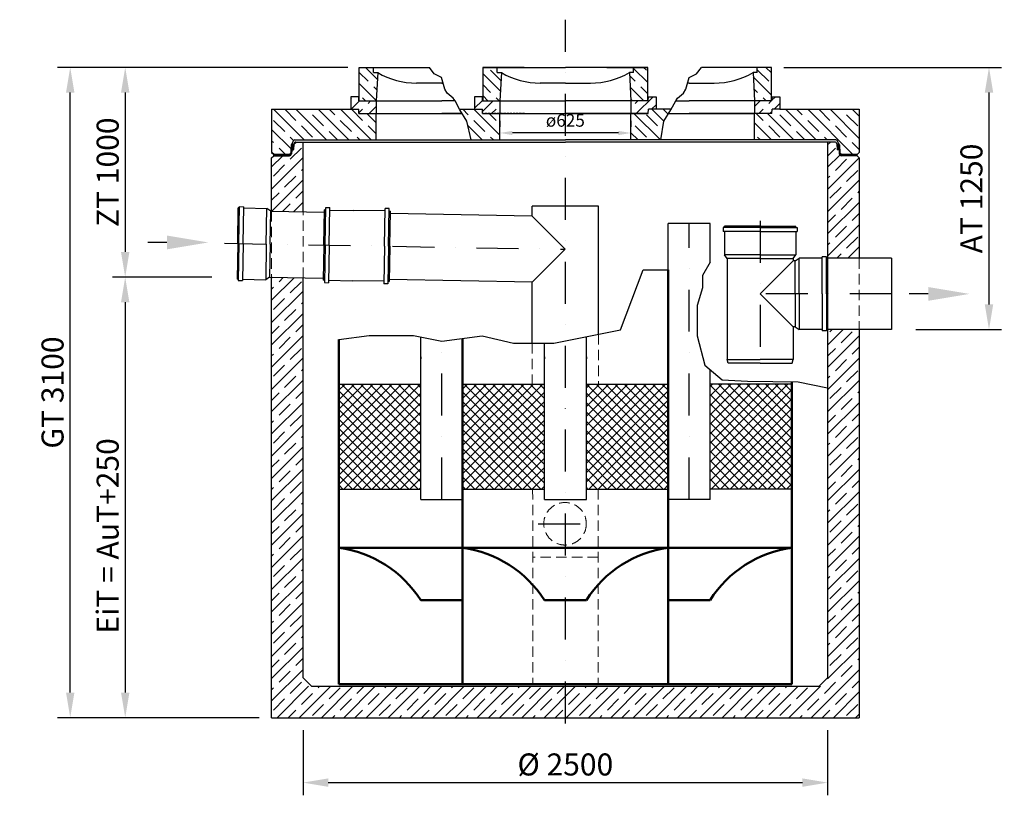
# Model space of a CAD drawing. Extents: x 36143 to 40836, y 3252 to 10105.
# Drawn here: x 36143 to 40836, y 6399 to 10105 of the extents above; entities that cross this region are included whole.
import ezdxf

# ---------------------------------------------------------------- set-up
doc = ezdxf.new("R2010")
doc.units = 0
doc.header["$LTSCALE"] = 40
doc.header["$PDSIZE"] = -5
for name, pattern in [('AUSGEZOGEN', [0]), ('STRICHPUNKT', [1, 0.5, -0.25, 0, -0.25]), ('VERDECKT', [0.375, 0.25, -0.125])]:
    doc.linetypes.add(name, pattern=pattern)
doc.layers.get('DEFPOINTS').update_dxf_attribs({"linetype": 'AUSGEZOGEN'})
doc.layers.add('2.5', color=3, linetype='CONTINUOUS')
doc.layers.add('KONTUR', color=7, linetype='CONTINUOUS')
for name, color, linetype, lineweight in [('3.5', 7, 'CONTINUOUS', 25), ('ALINIEN', 4, 'STRICHPUNKT', 25), ('BEMASSUNG', 7, 'CONTINUOUS', 25), ('DETAIL', 32, 'CONTINUOUS', 25), ('Filter', 32, 'CONTINUOUS', 50), ('Schraffur', 1, 'CONTINUOUS', 18), ('VERDECKT', 6, 'VERDECKT', 18)]:
    doc.layers.add(name, color=color, linetype=linetype, lineweight=lineweight)
doc.styles.get("Standard").update_dxf_attribs({"font": 'arial.ttf'})
doc.styles.add('T1', font='ISOCP.SHX')
doc.dimstyles.new('B50', dxfattribs={"dimscale": 30, "dimtxt": 3.5, "dimasz": 4, "dimexe": 2, "dimexo": 2, "dimgap": 1, "dimtad": 1, "dimdec": 1, "dimdsep": 46, "dimtxsty": 'T1', "dimcen": 0, "dimclrd": 7, "dimclre": 7, "dimclrt": 7, "dimadec": 0, "dimazin": 0, "dimtfac": 0.714286, "dimtdec": 1, "dimtmove": 0, "dimatfit": 3, "dimfxl": 1, "dimtvp": -0.285714, "dimtolj": 1, "dimarcsym": 0})

# ---------------------------------------------------------------- blocks, each defined once
blk = doc.blocks.new('*D150')
at = {"layer": 'BEMASSUNG', "color": 7, "lineweight": -2, "ltscale": 5}
for p, q in [((37493.8, 6718.2), (37493.8, 6408.8)), ((39993.8, 6718.2), (39993.8, 6408.8)), ((37613.8, 6468.8), (39873.8, 6468.8))]:
    blk.add_line(p, q, dxfattribs=at)
at = {"layer": 'BEMASSUNG', "color": 7}
for points in [[(37613.8, 6488.8), (37613.8, 6448.8), (37493.8, 6468.8)], [(39873.8, 6448.8), (39873.8, 6488.8), (39993.8, 6468.8)]]:
    blk.add_solid(points, dxfattribs=at)
at = {"layer": 'DEFPOINTS', "color": 0}
for p in [(37493.8, 6778.2), (39993.8, 6778.2), (39993.8, 6468.8)]:
    blk.add_point(p, dxfattribs=at)
at = {"layer": 'BEMASSUNG', "color": 7, "ltscale": 5, "insert": (38743.8, 6555.3), "char_height": 105, "attachment_point": 5}
blk.add_mtext('\\A1;Ø 2500', dxfattribs=at)
blk = doc.blocks.new('*D149')
at = {"layer": 'BEMASSUNG', "color": 7, "lineweight": -2, "ltscale": 5}
for p, q in [((39785.7, 9878.3), (40822.7, 9878.3)), ((40762.7, 9758.3), (40762.7, 8748.2)), ((40414.2, 8628.2), (40822.7, 8628.2))]:
    blk.add_line(p, q, dxfattribs=at)
at = {"layer": 'BEMASSUNG', "color": 7}
for points in [[(40782.7, 9758.3), (40742.7, 9758.3), (40762.7, 9878.3)], [(40742.7, 8748.2), (40782.7, 8748.2), (40762.7, 8628.2)]]:
    blk.add_solid(points, dxfattribs=at)
at = {"layer": 'DEFPOINTS', "color": 0}
for p in [(39725.7, 9878.3), (40354.2, 8628.2), (40762.7, 8628.2)]:
    blk.add_point(p, dxfattribs=at)
at = {"layer": 'BEMASSUNG', "color": 7, "ltscale": 5, "insert": (40679.1, 9253.2), "char_height": 105, "attachment_point": 5, "rotation": 90}
blk.add_mtext('AT \\A1;1250', dxfattribs=at)
blk = doc.blocks.new('*D147')
at = {"layer": 'BEMASSUNG', "color": 7, "lineweight": -2, "ltscale": 5}
for p, q in [((37701.8, 9878.3), (36586.1, 9878.3)), ((36646.1, 9758.3), (36646.1, 8998.3)), ((37058.7, 8878.3), (36586.1, 8878.3))]:
    blk.add_line(p, q, dxfattribs=at)
at = {"layer": 'BEMASSUNG', "color": 7}
for points in [[(36666.1, 9758.3), (36626.1, 9758.3), (36646.1, 9878.3)], [(36626.1, 8998.3), (36666.1, 8998.3), (36646.1, 8878.3)]]:
    blk.add_solid(points, dxfattribs=at)
at = {"layer": 'DEFPOINTS', "color": 0}
for p in [(37761.8, 9878.3), (36646.1, 8878.3), (37118.7, 8878.3)]:
    blk.add_point(p, dxfattribs=at)
at = {"layer": 'BEMASSUNG', "color": 7, "ltscale": 5, "insert": (36562.5, 9378.3), "char_height": 105, "attachment_point": 5, "rotation": 90}
blk.add_mtext('ZT \\A1;1000', dxfattribs=at)
blk = doc.blocks.new('*D145')
at = {"layer": 'BEMASSUNG', "color": 7, "lineweight": -2, "ltscale": 5}
for p, q in [((37707.7, 9878.3), (36324.1, 9878.3)), ((36384.1, 6898.2), (36384.1, 9758.3)), ((37285.2, 6778.2), (36324.1, 6778.2))]:
    blk.add_line(p, q, dxfattribs=at)
at = {"layer": 'BEMASSUNG', "color": 7}
for points in [[(36404.1, 9758.3), (36364.1, 9758.3), (36384.1, 9878.3)], [(36364.1, 6898.2), (36404.1, 6898.2), (36384.1, 6778.2)]]:
    blk.add_solid(points, dxfattribs=at)
at = {"layer": 'DEFPOINTS', "color": 0}
for p in [(36384.1, 9878.3), (37767.7, 9878.3), (37345.2, 6778.2)]:
    blk.add_point(p, dxfattribs=at)
at = {"layer": 'BEMASSUNG', "color": 7, "ltscale": 5, "insert": (36299.8, 8328.2), "char_height": 105, "attachment_point": 5, "rotation": 90}
blk.add_mtext('GT \\A1;3100', dxfattribs=at)
blk = doc.blocks.new('*D153')
at = {"layer": 'BEMASSUNG', "color": 7, "lineweight": -2, "ltscale": 5}
for p, q in [((38431.3, 9623.9), (38431.3, 9595.4)), ((39056.3, 9623.9), (39056.3, 9595.4)), ((38996.3, 9565.4), (38491.3, 9565.4))]:
    blk.add_line(p, q, dxfattribs=at)
at = {"layer": 'BEMASSUNG', "color": 7}
for points in [[(38491.3, 9575.4), (38491.3, 9555.4), (38431.3, 9565.4)], [(38996.3, 9555.4), (38996.3, 9575.4), (39056.3, 9565.4)]]:
    blk.add_solid(points, dxfattribs=at)
at = {"layer": 'DEFPOINTS', "color": 0}
for p in [(38431.3, 9565.4), (38431.3, 9563.9), (39056.3, 9563.9)]:
    blk.add_point(p, dxfattribs=at)
at = {"layer": 'BEMASSUNG', "color": 7, "ltscale": 5, "insert": (38743.8, 9625.4), "char_height": 60, "attachment_point": 5, "style": 'T1'}
blk.add_mtext('ø\\A1;625', dxfattribs=at)
blk = doc.blocks.new('*D155')
at = {"layer": 'BEMASSUNG', "color": 7, "lineweight": -2, "ltscale": 5}
for p, q in [((36989.8, 8878.3), (36586.1, 8878.3)), ((36646.1, 8758.3), (36646.1, 6898.2)), ((37283.8, 6778.2), (36586.1, 6778.2))]:
    blk.add_line(p, q, dxfattribs=at)
at = {"layer": 'BEMASSUNG', "color": 7}
for points in [[(36666.1, 8758.3), (36626.1, 8758.3), (36646.1, 8878.3)], [(36626.1, 6898.2), (36666.1, 6898.2), (36646.1, 6778.2)]]:
    blk.add_solid(points, dxfattribs=at)
at = {"layer": 'DEFPOINTS', "color": 0}
for p in [(37049.8, 8878.3), (36646.1, 6778.2), (37343.8, 6778.2)]:
    blk.add_point(p, dxfattribs=at)
at = {"layer": 'BEMASSUNG', "color": 7, "ltscale": 5, "insert": (36562.5, 7644.7), "char_height": 105, "attachment_point": 5, "rotation": 90}
blk.add_mtext('\\A1;EiT = AuT+250', dxfattribs=at)

msp = doc.modelspace()

# ---------------------------------------------------------------- hatches: boundary and pattern name
at = {"layer": 'DETAIL'}
h = msp.add_hatch(dxfattribs=at)
h.set_pattern_fill('DOTS', color=256, scale=0.5, angle=180, style=0)
h.set_pattern_definition([(7e-15, (37373.7838, 9462.26), (0.396875, 0.79375), [0, -0.79375])])
h.paths.add_polyline_path([(37448.14, 9487.12), (37449.9, 9512.26), (37445.7, 9512.26, 0.1922648), (37444.32, 9511.71), (37438.13, 9505.82, 0.1874492), (37437.51, 9504.51), (37436.94, 9496.33, 0.4348124), (37437.94, 9495.26), (37440.64, 9495.26, -0.4348124), (37441.64, 9494.19), (37441.01, 9485.15, -0.0818277), (37441.65, 9485.26), (37446.15, 9485.26, 0.3939105)])
h = msp.add_hatch(dxfattribs=at)
h.set_pattern_fill('DOTS', color=256, scale=0.5, style=0)
h.set_pattern_definition([(180, (40113.791, 9462.26), (-0.396875, 0.79375), [0, -0.79375])])
h.paths.add_polyline_path([(40050.64, 9496.33), (40050.06, 9504.51, 0.1874492), (40049.45, 9505.82), (40043.25, 9511.71, 0.1922648), (40041.87, 9512.26), (40037.67, 9512.26), (40039.43, 9487.12, 0.3939105), (40041.43, 9485.26), (40045.93, 9485.26, -0.0818277), (40046.57, 9485.15), (40045.94, 9494.19, -0.4348124), (40046.93, 9495.26), (40049.64, 9495.26, 0.4348124)])
h = msp.add_hatch(dxfattribs=at)
h.set_pattern_fill('AR-SAND', color=256, scale=0.05, angle=180, style=0)
h.set_pattern_definition([(142.5, (58948.807, -313.2995), (0.08000156, 2.44706619), [0, -1.9304, 0, -2.159, 0, -2.06375]), (172.5, (58948.807, -313.2995), (-2.2476164, 3.5841255), [0, -1.0414, 0, -1.7399, 0, -0.66675]), (-147.5, (58950.369, -313.2995), (-3.95496185, 0.00718592), [0, -0.635, 0, -2.286, 0, -2.9845]), (-137.5, (58950.369, -313.2995), (-3.81778226, 1.1146466), [0, -0.3175, 0, -1.4986, 0, -1.7145])])
edge = h.paths.add_edge_path()
edge.add_line((37353.79, 9457.26), (37428.5, 9457.26))
edge.add_line((37353.79, 9457.26), (37353.79, 9462.26))
edge.add_line((37353.79, 9462.26), (37425.23, 9462.26))
edge.add_line((37353.79, 9462.26), (37425.23, 9462.26))
edge.add_line((37425.24, 9462.26), (37353.79, 9462.26))
edge.add_arc((37428.5, 9467.26), 10, 270, 356, ccw=False)
edge = h.paths.add_edge_path()
edge.add_arc((37425.23, 9472.26), 10, 270, 330, ccw=False)
edge.add_line((37433.89, 9467.26), (37438.53, 9467.26))
h = msp.add_hatch(dxfattribs=at)
h.set_pattern_fill('AR-SAND', color=256, scale=0.05, style=0)
h.set_pattern_definition([(37.5, (18538.7678, -313.2995), (-0.08000156, 2.44706619), [0, -1.9304, 0, -2.159, 0, -2.06375]), (7.5, (18538.768, -313.2995), (2.2476164, 3.5841255), [0, -1.0414, 0, -1.7399, 0, -0.66675]), (-32.5, (18537.2057, -313.2995), (3.95496185, 0.00718592), [0, -0.635, 0, -2.286, 0, -2.9845]), (-42.5, (18537.2057, -313.2995), (3.81778226, 1.1146466), [0, -0.3175, 0, -1.4986, 0, -1.7145])])
edge = h.paths.add_edge_path()
edge.add_line((40133.79, 9457.26), (40059.07, 9457.26))
edge.add_line((40133.79, 9457.26), (40133.79, 9462.26))
edge.add_line((40133.79, 9462.26), (40062.34, 9462.26))
edge.add_line((40133.79, 9462.26), (40062.34, 9462.26))
edge.add_line((40062.34, 9462.26), (40133.79, 9462.26))
edge.add_arc((40059.07, 9467.26), 10, 184, 270)
edge = h.paths.add_edge_path()
edge.add_arc((40062.34, 9472.26), 10, 210, 270)
edge.add_line((40053.68, 9467.26), (40049.05, 9467.26))
at = {"layer": 'Schraffur', "ltscale": 5}
h = msp.add_hatch(dxfattribs=at)
h.set_pattern_fill('JIS_STN_1E', color=256, scale=75, angle=90, style=0)
h.set_pattern_definition([(135, (6726.48, 1), (-53.03301, -53.03301), []), (135, (6726.48, 53.875), (-53.03301, -53.03301), [75, -37.5])])
h.paths.add_polyline_path([(39725.72, 9718.26), (39725.72, 9878.26), (39658.22, 9878.26), (39658.22, 9853.26), (39638.22, 9853.26), (39645.72, 9718.26)])
h.paths.add_polyline_path([(39136.29, 9718.26), (39136.29, 9878.26), (39068.79, 9878.26), (39068.79, 9853.26), (39048.79, 9853.26), (39056.29, 9718.26)])
h.paths.add_polyline_path([(38431.29, 9718.26), (38438.79, 9853.26), (38418.79, 9853.26), (38418.79, 9878.26), (38351.29, 9878.26), (38351.29, 9718.26)])
h.paths.add_polyline_path([(37841.81, 9718.26), (37849.31, 9853.26), (37829.31, 9853.26), (37829.31, 9878.26), (37761.81, 9878.26), (37761.81, 9718.26)])
h = msp.add_hatch(dxfattribs=at)
h.set_pattern_fill('JIS_STN_1E', color=256, scale=75, style=0)
h.set_pattern_definition([(45, (6726.48, 1), (-53.03301, 53.03301), []), (45, (6779.354, 1), (-53.03301, 53.03301), [75, -37.5])])
h.paths.add_polyline_path([(37841.81, 9658.26), (37841.81, 9718.26), (37761.81, 9718.26), (37759.31, 9718.26), (37758.81, 9738.26), (37721.81, 9738.26), (37721.81, 9678.26), (37758.81, 9678.26), (37759.31, 9658.26)])
h.paths.add_polyline_path([(38431.29, 9658.26), (38431.29, 9718.26), (38351.29, 9718.26), (38348.79, 9718.26), (38348.29, 9738.26), (38311.29, 9738.26), (38311.29, 9678.26), (38348.29, 9678.26), (38348.79, 9658.26)])
h.paths.add_polyline_path([(39176.29, 9678.26), (39176.29, 9738.26), (39139.29, 9738.26), (39138.79, 9718.26), (39136.29, 9718.26), (39056.29, 9718.26), (39056.29, 9658.26), (39105.33, 9658.26), (39138.79, 9658.26), (39139.29, 9678.26)])
h.paths.add_polyline_path([(39765.72, 9678.26), (39765.72, 9738.26), (39728.72, 9738.26), (39728.22, 9718.26), (39725.72, 9718.26), (39645.72, 9718.26), (39645.72, 9658.26), (39728.22, 9658.26), (39728.72, 9678.26)])
h = msp.add_hatch(dxfattribs=at)
h.set_pattern_fill('JIS_STN_1E', color=256, scale=75, angle=90, style=0)
h.set_pattern_definition([(135, (6726.48, 0), (-53.03301, -53.03301), []), (135, (6726.48, 52.875), (-53.03301, -53.03301), [75, -37.5])])
h.paths.add_polyline_path([(40143.79, 9472.26), (40143.79, 9678.26), (39765.72, 9678.26), (39728.72, 9678.26), (39728.22, 9658.26), (39645.76, 9658.26), (39645.76, 9532.26), (40032.29, 9532.26, -0.3964272), (40042.27, 9522.87, 0.1787536), (40045.06, 9516.53), (40046.55, 9514.96, -0.1930087), (40049.8, 9508.26), (40050.05, 9504.63, -0.0149925), (40050.06, 9504.51), (40050.64, 9496.33, -0.0212074), (40050.64, 9496.24), (40052.36, 9471.56, 0.1139358), (40053.68, 9467.26), (40053.68, 9467.26, 0.2673727), (40062.32, 9462.26, -0.2674691), (40053.68, 9467.26), (40049.05, 9467.26), (40049.1, 9466.56, 0.3939105), (40059.07, 9457.26), (40133.79, 9457.26), (40133.79, 9462.26)])
h.paths.add_polyline_path([(39198.78, 9532.26), (39213.6, 9621.87), (39246.02, 9675.82), (39247.37, 9678.26), (39176.29, 9678.26), (39139.29, 9678.26), (39138.79, 9658.26), (39105.33, 9658.26), (39056.29, 9658.26), (39056.29, 9532.26)])
h.paths.add_polyline_path([(38431.28, 9532.26), (38431.28, 9658.26), (38348.79, 9658.26), (38348.29, 9678.26), (38311.29, 9678.26), (38240.2, 9678.26), (38241.56, 9675.82), (38273.97, 9621.87), (38295.22, 9532.26)])
h.paths.add_polyline_path([(37841.81, 9532.26), (37841.81, 9658.26), (37759.31, 9658.26), (37758.81, 9678.26), (37343.79, 9678.26), (37343.79, 9472.26), (37353.79, 9462.26), (37425.23, 9462.26, 0.0018813), (37425.24, 9462.26, 0.0004478), (37425.25, 9462.26, 0.2673727), (37433.89, 9467.26), (37433.9, 9467.26, 0.1139358), (37435.21, 9471.56), (37436.94, 9496.24, -0.0212074), (37436.94, 9496.33), (37437.51, 9504.51, -0.0149925), (37437.52, 9504.63), (37437.78, 9508.26, -0.1930087), (37441.02, 9514.96), (37442.51, 9516.53, 0.1787536), (37445.31, 9522.87, -0.3964272), (37455.29, 9532.26)])
h = msp.add_hatch(dxfattribs=at)
h.set_pattern_fill('JIS_STN_1E', color=256, scale=75, style=0)
h.set_pattern_definition([(45, (6726.48, 0), (-53.03301, 53.03301), []), (45, (6779.354, 0), (-53.03301, 53.03301), [75, -37.5])])
h.paths.add_polyline_path([(40143.79, 8968.42), (40143.79, 9447.26), (40133.79, 9457.26), (40059.07, 9457.26, -0.3939105), (40049.1, 9466.56), (40047.92, 9483.4, 0.3939105), (40045.93, 9485.26), (40041.43, 9485.26, -0.3939105), (40039.43, 9487.12), (40037.62, 9512.96, 0.3939105), (40027.65, 9522.26), (39993.79, 9522.26), (39993.79, 8968.42)])
h.paths.add_polyline_path([(37493.79, 9189.12), (37493.79, 9522.26), (37459.93, 9522.26, 0.3939105), (37449.95, 9512.96), (37448.14, 9487.12, -0.3939105), (37446.15, 9485.26), (37441.65, 9485.26, 0.3939105), (37439.65, 9483.4), (37438.48, 9466.56, -0.3939105), (37428.5, 9457.26), (37353.79, 9457.26), (37343.79, 9447.26), (37343.79, 9193.08)])
h.paths.add_polyline_path([(37493.79, 6953.21), (37493.79, 8874.01), (37343.79, 8877.97), (37343.79, 6778.21), (38743.79, 6778.21), (38743.79, 6928.21), (37518.79, 6928.21)])
h.paths.add_polyline_path([(40143.79, 6778.21), (40143.79, 8628.22), (39993.79, 8628.22), (39993.79, 6953.21), (39968.79, 6928.21), (38743.79, 6928.21), (38743.79, 6778.21)])
at = {"layer": 'Schraffur'}
h = msp.add_hatch(dxfattribs=at)
h.set_pattern_fill('ANSI37', color=256, scale=10, style=0)
h.set_pattern_definition([(45, (3897.464, -1360.984), (-22.45064, 22.45064), []), (135, (3897.464, -1360.984), (-22.45064, -22.45064), [])])
h.paths.add_polyline_path([(38054.3, 7868.21), (38054.3, 8368.21), (37664.31, 8368.21), (37664.31, 7868.21)])
h.paths.add_polyline_path([(38643.79, 7868.21), (38643.79, 8368.21), (38643.79, 8368.21), (38254.3, 8368.21), (38253.79, 8368.21), (38253.79, 7868.21)])
h.paths.add_polyline_path([(39233.59, 7868.21), (39233.48, 8368.21), (38843.79, 8368.21), (38843.79, 7868.21)])
h.paths.add_polyline_path([(39823.28, 7868.22), (39823.27, 8368.22), (39433.27, 8368.22), (39433.28, 7868.22)])

# ---------------------------------------------------------------- linework, layer by layer
at = {"layer": '2.5', "ltscale": 5}
for points in [[(38295.22, 9532.26), (38295.22, 9532.26), (38273.97, 9621.87), (38241.56, 9675.82), (38218.08, 9718.26), (38209.14, 9732.06), (38181.13, 9755.12), (38170.16, 9773.86), (38153.24, 9830.35), (38119.04, 9847.2), (38095.55, 9878.26)], [(39198.78, 9532.26), (39198.78, 9532.26), (39213.6, 9621.87), (39246.02, 9675.82), (39269.5, 9718.26), (39278.43, 9732.06), (39306.45, 9755.12), (39317.42, 9773.86), (39334.33, 9830.35), (39368.54, 9847.2), (39392.02, 9878.26)], [(39433.27, 8949.03), (39396.77, 8886.71), (39396.77, 8826.89), (39371.84, 8743.38), (39371.84, 8674.83), (39371.84, 8598.8), (39407.75, 8458.96), (39491.15, 8389.44), (39612.2, 8381.68), (39853.7, 8378.53), (39993.79, 8349.82)], [(37664.31, 8581.59), (37809.03, 8600.28), (37900.62, 8600.28), (38020.26, 8600.28), (38154.31, 8573.21), (38347.39, 8598.41), (38496.93, 8564.1), (38689.47, 8564.1), (39007.26, 8627.66), (39113.81, 8913.21)]]:
    msp.add_lwpolyline(points, dxfattribs=at)
at = {"layer": '3.5'}
for p, q in [((37455.29, 9532.26, 194.97), (38743.79, 9532.26, 194.97)), ((40032.29, 9532.26, 194.97), (38743.79, 9532.26, 194.97)), ((37437.78, 9508.26, 194.97), (37435.21, 9471.56, 194.97)), ((37437.51, 9504.51, 194.97), (37436.94, 9496.33, 194.97)), ((37442.51, 9516.53, 194.97), (37441.02, 9514.96, 194.97)), ((40045.06, 9516.53, 194.97), (40046.55, 9514.96, 194.97)), ((40049.8, 9508.26, 194.97), (40052.36, 9471.56, 194.97)), ((40050.06, 9504.51, 194.97), (40050.64, 9496.33, 194.97)), ((37353.79, 9462.26, 285.42), (37425.23, 9462.26, 194.97)), ((37425.24, 9462.26, 194.97), (37353.79, 9462.26, 285.42)), ((40133.79, 9462.26, 285.42), (40062.34, 9462.26, 194.97)), ((40062.34, 9462.26, 194.97), (40133.79, 9462.26, 285.42)), ((37182.24, 9038.4), (37185.21, 9208.47)), ((37191.21, 9208.36), (37185.21, 9208.47)), ((37188.24, 9038.29), (37191.31, 9214.36)), ((37191.31, 9214.36), (37211.31, 9214.01)), ((37208.24, 9037.94), (37211.31, 9214.01)), ((37211.2, 9208.02), (37321.53, 9206.09)), ((37318.56, 9036.02), (37321.53, 9206.09)), ((37339.96, 9193.17), (37321.53, 9206.09)), ((37592.46, 9031.17), (37595.39, 9198.64)), ((37601.38, 9198.54), (37595.39, 9198.64)), ((37598.46, 9031.06), (37601.59, 9210.03)), ((37601.59, 9210.03), (37621.58, 9209.69)), ((37618.46, 9030.71), (37621.58, 9209.69)), ((37621.38, 9198.19), (37732.86, 9196.24)), ((37881.42, 9026.12), (37884.54, 9205.1)), ((37904.54, 9204.75), (37884.54, 9205.1)), ((37901.42, 9025.77), (37904.54, 9204.75)), ((38901.29, 9216.22), (38586.29, 9216.22)), ((38586.29, 9168.69), (38586.29, 9216.22)), ((38901.29, 8606.46), (38901.29, 9216.22)), ((37337.22, 9035.69), (37339.96, 9193.17)), ((37339.96, 9193.17), (37595.21, 9188.66)), ((37884.34, 9193.6), (37732.86, 9196.24)), ((37904.34, 9193.25), (37910.34, 9193.14)), ((37907.41, 9025.67), (37910.34, 9193.14)), ((37910.16, 9183.11), (38583.78, 9171.22)), ((38583.78, 9171.22), (38742.68, 9010.92)), ((39495.69, 9115.44), (39495.69, 9095.44)), ((39671.79, 9115.44), (39495.69, 9115.44)), ((39501.69, 9115.44), (39501.69, 9121.44)), ((39671.79, 9121.44), (39501.69, 9121.44)), ((39671.79, 9121.44), (39841.89, 9121.44)), ((39671.79, 9115.44), (39847.89, 9115.44)), ((39841.89, 9115.44), (39841.89, 9121.44)), ((39847.89, 9115.44), (39847.89, 9095.44)), ((39671.79, 9095.44), (39495.69, 9095.44)), ((39501.69, 9095.44), (39501.69, 8985.1)), ((39671.79, 9095.44), (39847.89, 9095.44)), ((39841.89, 9095.44), (39841.89, 8985.1)), ((36844.93, 9043.61), (36754.52, 9043.61)), ((37182.24, 9038.4), (37179.27, 8868.32)), ((37188.24, 9038.29), (37185.16, 8862.22)), ((37208.24, 9037.94), (37205.16, 8861.87)), ((37318.56, 9036.02), (37315.59, 8865.94)), ((37337.22, 9035.69), (37334.47, 8878.21)), ((37592.46, 9031.17), (37589.54, 8863.69)), ((37598.46, 9031.06), (37595.34, 8852.09)), ((37618.46, 9030.71), (37615.33, 8851.74)), ((37881.42, 9026.12), (37878.29, 8847.15)), ((37901.42, 9025.77), (37898.29, 8846.8)), ((37907.41, 9025.67), (37904.49, 8858.19)), ((38742.68, 9010.92), (38586.53, 8856.13)), ((39671.79, 8985.1), (39501.69, 8985.1)), ((39514.29, 8966.44), (39501.69, 8985.1)), ((39671.79, 8966.44), (39514.29, 8966.44)), ((39514.29, 8966.44), (39514.29, 8486.1)), ((39671.79, 8985.1), (39841.89, 8985.1)), ((39671.79, 8966.44), (39829.29, 8966.44)), ((39829.29, 8966.44), (39841.89, 8985.1)), ((39829.29, 8966.44), (39829.29, 8955.82)), ((39838.79, 8955.82), (39857.45, 8968.42)), ((39967.79, 8968.42), (39857.45, 8968.42)), ((39857.45, 8798.32), (39857.45, 8968.42)), ((39987.79, 8974.42), (39967.79, 8974.42)), ((39967.79, 8798.32), (39967.79, 8974.42)), ((39987.79, 8798.32), (39987.79, 8974.42)), ((39987.79, 8968.42), (39993.79, 8968.42)), ((40298.79, 8968.42), (39993.79, 8968.42)), ((39829.29, 8955.82), (39671.79, 8798.32)), ((39838.79, 8955.82), (39829.29, 8955.82)), ((39838.79, 8798.32), (39838.79, 8955.82)), ((37334.47, 8878.21), (37315.59, 8865.94)), ((37334.47, 8878.21), (37589.71, 8873.71)), ((39993.79, 8798.32), (39993.79, 8900.51)), ((37185.27, 8868.22), (37179.27, 8868.32)), ((37185.16, 8862.22), (37205.16, 8861.87)), ((37205.27, 8867.87), (37315.59, 8865.94)), ((37595.54, 8863.59), (37589.54, 8863.69)), ((37595.34, 8852.09), (37615.33, 8851.74)), ((37615.54, 8863.24), (37727.02, 8861.29)), ((37878.5, 8858.65), (37727.02, 8861.29)), ((37898.29, 8846.8), (37878.29, 8847.15)), ((37898.49, 8858.3), (37904.49, 8858.19)), ((37904.67, 8868.15), (38586.53, 8856.13)), ((38586.29, 8564.1), (38586.29, 8856.13)), ((39671.79, 8798.32), (39829.29, 8640.82)), ((39838.79, 8798.32), (39838.79, 8640.82)), ((39857.45, 8798.32), (39857.45, 8628.22)), ((39967.79, 8798.32), (39967.79, 8622.22)), ((39987.79, 8798.32), (39987.79, 8622.22)), ((39993.79, 8798.32), (39993.79, 8796.91)), ((40472.88, 8798.32), (40382.47, 8798.32)), ((39829.29, 8640.82), (39829.29, 8486.1)), ((39838.79, 8640.82), (39829.29, 8640.82)), ((39838.79, 8640.82), (39857.45, 8628.22)), ((39967.79, 8628.22), (39857.45, 8628.22)), ((39987.79, 8622.22), (39967.79, 8622.22)), ((39987.79, 8628.22), (39993.79, 8628.22)), ((40298.79, 8628.22), (39993.79, 8628.22)), ((39519.29, 8467.44), (39514.29, 8486.1)), ((39514.29, 8486.1), (39671.79, 8486.1)), ((39671.79, 8467.44), (39519.29, 8467.44)), ((39829.29, 8486.1), (39671.79, 8486.1)), ((39671.79, 8467.44), (39824.29, 8467.44)), ((39824.29, 8467.44), (39829.29, 8486.1))]:
    msp.add_line(p, q, dxfattribs=at)
for centre, start, end in [((37455.29, 9522.26, 194.97), 90, 176.49889), ((40032.29, 9522.26, 194.97), 3.50111, 90), ((37447.75, 9507.56, 194.97), 132.30298, 176), ((37435.32, 9523.48, 194.97), 315.95974, 356.49889), ((40052.25, 9523.48, 194.97), 183.50111, 224.04026), ((40039.82, 9507.56, 194.97), 4, 47.69702), ((37425.24, 9472.26, 194.97), 270, 356), ((40062.34, 9472.26, 194.97), 184, 270)]:
    msp.add_arc(centre, 10, start, end, dxfattribs=at)
for points in [[(36844.93, 9076.42), (36844.93, 9010.8), (37041.8, 9043.61)], [(40472.88, 8831.13), (40472.88, 8765.51), (40669.75, 8798.32)]]:
    msp.add_solid(points, dxfattribs=at)
at = {"layer": 'ALINIEN', "ltscale": 10}
for p, q in [((38743.79, 6750.97), (38743.79, 10105.49)), ((39333.27, 7818.22), (39333.27, 9133.22)), ((39671.79, 9146.09), (39671.79, 8485.01)), ((37119.76, 9039.49), (38742.68, 9010.92)), ((40298.79, 8798.32), (39671.79, 8798.32)), ((38154.31, 7818.21), (38154.31, 8573.21)), ((38613.63, 7702.6, 171.85), (38865.02, 7702.6, 171.85))]:
    msp.add_line(p, q, dxfattribs=at)
at = {"layer": 'DETAIL'}
for p, q in [((37437.51, 9504.51, 194.97), (37436.94, 9496.33, 194.97)), ((37437.94, 9495.26, 194.97), (37440.64, 9495.26, 194.97)), ((37444.32, 9511.71, 194.97), (37438.13, 9505.82, 194.97)), ((37441.64, 9494.19, 194.97), (37441.01, 9485.15, 194.97)), ((37445.7, 9512.26, 194.97), (37449.9, 9512.26, 194.97)), ((40041.87, 9512.26, 194.97), (40037.67, 9512.26, 194.97)), ((40043.25, 9511.71, 194.97), (40049.45, 9505.82, 194.97)), ((40045.94, 9494.19, 194.97), (40046.57, 9485.15, 194.97)), ((40049.64, 9495.26, 194.97), (40046.93, 9495.26, 194.97)), ((40050.06, 9504.51, 194.97), (40050.64, 9496.33, 194.97)), ((37353.79, 9457.26, 285.42), (37353.79, 9462.26, 285.42)), ((37353.79, 9462.26, 285.42), (37425.23, 9462.26, 194.97)), ((37433.89, 9467.26, 194.97), (37438.53, 9467.26, 194.97)), ((40053.68, 9467.26, 194.97), (40049.05, 9467.26, 194.97)), ((40133.79, 9462.26, 285.42), (40062.34, 9462.26, 194.97)), ((40133.79, 9457.26, 285.42), (40133.79, 9462.26, 285.42)), ((39233.79, 6938.21), (39233.27, 9133.22)), ((39433.27, 9133.22), (39233.27, 9133.22)), ((39433.27, 8949.03), (39433.27, 9133.22)), ((39113.81, 8913.21), (39233.79, 8913.21)), ((39233.79, 8913.21), (39233.79, 8913.21)), ((38054.31, 7818.21), (38054.31, 8593.41)), ((38843.79, 7818.21), (38843.79, 8594.96)), ((38643.79, 7818.21), (38643.79, 8564.1)), ((38054.31, 8498.21), (38054.31, 8488.21)), ((38643.79, 8498.21), (38643.79, 8488.21)), ((38843.79, 8498.21), (38843.79, 8488.21)), ((39233.27, 8498.22), (39233.27, 8488.22)), ((39433.28, 7818.22), (39433.27, 8437.68)), ((37664.3, 8368.21), (38054.3, 8368.21)), ((38253.79, 8368.21), (38643.79, 8368.21)), ((38254.3, 8368.21), (38644.3, 8368.21)), ((38843.79, 8368.21), (39233.79, 8368.21)), ((39823.27, 8368.22), (39433.27, 8368.22)), ((37664.31, 7868.21), (38054.31, 7868.21)), ((38253.79, 7868.21), (38643.79, 7868.21)), ((38254.31, 7868.21), (38644.31, 7868.21)), ((38843.79, 7868.21), (39233.79, 7868.21)), ((39823.28, 7868.22), (39433.28, 7868.22)), ((38054.31, 7818.21), (38253.79, 7818.21)), ((38643.79, 7818.21), (38843.79, 7818.21)), ((39433.28, 7818.22), (39233.8, 7818.22)), ((39233.79, 7068.21), (39233.79, 7320.03)), ((39233.79, 7320.03), (39233.79, 7068.21))]:
    msp.add_line(p, q, dxfattribs=at)
for centre, radius, start, end in [((37437.94, 9496.26, 194.97), 1, 176, 270), ((37439.51, 9504.37, 194.97), 2, 133.53263, 176), ((37440.64, 9494.26, 194.97), 1, 356, 90), ((37445.7, 9510.26, 194.97), 2, 90, 133.53263), ((40041.87, 9510.26, 194.97), 2, 46.46737, 90), ((40046.93, 9494.26, 194.97), 1, 90, 184), ((40048.07, 9504.37, 194.97), 2, 4, 46.46737), ((40049.64, 9496.26, 194.97), 1, 270, 4), ((37425.23, 9472.26, 194.97), 10, 270, 330), ((40062.34, 9472.26, 194.97), 10, 210, 270)]:
    msp.add_arc(centre, radius, start, end, dxfattribs=at)
at = {"layer": 'Filter'}
for p, q in [((39233.8, 6938.22), (39233.79, 8913.22)), ((37664.31, 6938.21), (37664.31, 8581.59)), ((38253.79, 6938.21), (38253.79, 8586.2)), ((39823.28, 6938.22), (39823.27, 8378.93)), ((37664.31, 7588.21), (39233.65, 7588.19)), ((39233.79, 7588.21), (39823.28, 7588.22)), ((38054.31, 7338.21), (38254.31, 7338.21)), ((38643.79, 7338.21), (38843.79, 7338.21)), ((39433.28, 7338.22), (39233.28, 7338.22)), ((37664.31, 6938.21), (39823.28, 6938.35))]:
    msp.add_line(p, q, dxfattribs=at)
for centre, start, end in [((37590.37, 7043.68), 32.41026, 82.26791), ((38179.85, 7043.68), 32.41026, 82.26791), ((39307.72, 7043.68), 97.73209, 147.58974), ((39897.22, 7043.68), 97.73254, 147.59019)]:
    msp.add_arc(centre, 549.54, start, end, dxfattribs=at)
at = {"layer": 'KONTUR'}
for p, q in [((37761.81, 9718.26), (37761.81, 9878.26)), ((37761.81, 9878.26), (38095.55, 9878.26)), ((37829.31, 9853.26), (37829.31, 9878.26)), ((38546.81, 9878.26), (38350.56, 9878.26)), ((38351.29, 9718.26), (38351.29, 9878.26)), ((38351.29, 9878.26), (38743.79, 9878.26)), ((38418.79, 9853.26), (38418.79, 9878.26)), ((39136.29, 9878.26), (38743.79, 9878.26)), ((38940.72, 9878.26), (39136.29, 9878.26)), ((39068.79, 9853.26), (39068.79, 9878.26)), ((39136.29, 9718.26), (39136.29, 9878.26)), ((39725.72, 9878.26), (39392.02, 9878.26)), ((39658.22, 9853.26), (39658.22, 9878.26)), ((39725.72, 9718.26), (39725.72, 9878.26)), ((37829.31, 9853.26), (37849.31, 9853.26)), ((37849.31, 9853.26), (37841.81, 9718.26)), ((38418.79, 9853.26), (38438.79, 9853.26)), ((38438.79, 9853.26), (38431.29, 9718.26)), ((39068.79, 9853.26), (39048.79, 9853.26)), ((39048.79, 9853.26), (39056.29, 9718.26)), ((39068.79, 9853.26), (39048.79, 9853.26)), ((39658.22, 9853.26), (39638.22, 9853.26)), ((39638.22, 9853.26), (39645.72, 9718.26)), ((38154.31, 9803.26), (38034.31, 9803.26)), ((38154.31, 9803.26), (38161.35, 9803.26)), ((38743.79, 9803.26), (38623.79, 9803.26)), ((38743.79, 9803.26), (38863.79, 9803.26)), ((39333.22, 9803.26), (39326.22, 9803.26)), ((39333.22, 9803.26), (39453.22, 9803.26)), ((37721.81, 9738.26), (37721.81, 9678.26)), ((37758.81, 9738.26), (37721.81, 9738.26)), ((37759.31, 9718.26), (37758.81, 9738.26)), ((37759.31, 9718.26), (38154.31, 9718.26)), ((37761.81, 9718.26), (37841.81, 9718.26)), ((37841.81, 9718.26), (37841.81, 9658.26)), ((38218.08, 9718.26), (38154.31, 9718.26)), ((38311.29, 9738.26), (38311.29, 9678.26)), ((38348.29, 9738.26), (38311.29, 9738.26)), ((38348.79, 9718.26), (38348.29, 9738.26)), ((38348.79, 9718.26), (38743.79, 9718.26)), ((38351.29, 9718.26), (38431.29, 9718.26)), ((38431.29, 9718.26), (38431.29, 9658.26)), ((39138.79, 9718.26), (38743.79, 9718.26)), ((39056.29, 9718.26), (39056.29, 9658.26)), ((39136.29, 9718.26), (39056.29, 9718.26)), ((39138.79, 9718.26), (39139.29, 9738.26)), ((39139.29, 9738.26), (39176.29, 9738.26)), ((39176.29, 9738.26), (39176.29, 9678.26)), ((39269.5, 9718.26), (39333.22, 9718.26)), ((39728.22, 9718.26), (39333.22, 9718.26)), ((39645.72, 9718.26), (39645.72, 9658.26)), ((39725.72, 9718.26), (39645.72, 9718.26)), ((39728.22, 9718.26), (39728.72, 9738.26)), ((39728.72, 9738.26), (39765.72, 9738.26)), ((39765.72, 9738.26), (39765.72, 9678.26)), ((37343.79, 9678.26), (37721.81, 9678.26)), ((37343.79, 9678.26), (37343.79, 9472.26)), ((37721.81, 9678.26), (37758.81, 9678.26)), ((37759.31, 9658.26), (37758.81, 9678.26)), ((38240.2, 9678.26), (38311.29, 9678.26)), ((38311.29, 9678.26), (38348.29, 9678.26)), ((38348.79, 9658.26), (38348.29, 9678.26)), ((39138.79, 9658.26), (39139.29, 9678.26)), ((39176.29, 9678.26), (39139.29, 9678.26)), ((39247.37, 9678.26), (39176.29, 9678.26)), ((39728.22, 9658.26), (39728.72, 9678.26)), ((39765.72, 9678.26), (39728.72, 9678.26)), ((39765.72, 9678.26), (40143.79, 9678.26)), ((40143.79, 9678.26), (40143.79, 9472.26)), ((37759.31, 9658.26), (38154.31, 9658.26)), ((37792.76, 9658.26), (37841.81, 9658.26)), ((37841.81, 9532.26), (37841.81, 9658.26)), ((37841.81, 9658.26), (38252.11, 9658.26)), ((38252.11, 9658.26), (38154.31, 9658.26)), ((38348.79, 9658.26), (38743.79, 9658.26)), ((38348.79, 9658.26), (38466.76, 9658.26)), ((38382.24, 9658.26), (38431.28, 9658.26)), ((38382.25, 9658.26), (38431.29, 9658.26)), ((38431.29, 9542.26), (38431.29, 9658.26)), ((38431.29, 9658.26), (39056.25, 9658.26)), ((39138.79, 9658.26), (38743.79, 9658.26)), ((39020.76, 9658.26), (39138.79, 9658.26)), ((39105.33, 9658.26), (39056.25, 9658.26)), ((39105.33, 9658.26), (39056.25, 9658.26)), ((39056.29, 9532.26), (39056.29, 9658.26)), ((39235.47, 9658.26), (39333.22, 9658.26)), ((39235.47, 9658.26), (39645.72, 9658.26)), ((39728.22, 9658.26), (39333.22, 9658.26)), ((39694.8, 9658.26), (39645.72, 9658.26)), ((39645.76, 9532.26), (39645.76, 9658.26)), ((37439.65, 9483.4, 194.97), (37438.48, 9466.56, 194.97)), ((37441.65, 9485.26, 194.97), (37446.15, 9485.26, 194.97)), ((37449.95, 9512.96, 194.97), (37448.14, 9487.12, 194.97)), ((37459.93, 9522.26, 194.97), (38743.79, 9522.28, 188.82)), ((37493.79, 9189.12), (37493.79, 9522.26)), ((40027.65, 9522.26, 194.97), (38743.79, 9522.28, 188.82)), ((39993.79, 9522.26), (39993.79, 8968.42)), ((40037.62, 9512.96, 194.97), (40039.43, 9487.12, 194.97)), ((40045.93, 9485.26, 194.97), (40041.43, 9485.26, 194.97)), ((40047.92, 9483.4, 194.97), (40049.1, 9466.56, 194.97)), ((37343.79, 9472.26, 285.42), (37353.79, 9462.26, 285.42)), ((37343.79, 9447.26, 285.42), (37353.79, 9457.26, 285.42)), ((37343.79, 9193.08), (37343.79, 9447.26)), ((37353.79, 9457.26, 285.42), (37428.5, 9457.26, 194.97)), ((40133.79, 9457.26, 285.42), (40059.07, 9457.26, 194.97)), ((40143.79, 9472.26, 285.42), (40133.79, 9462.26, 285.42)), ((40143.79, 9447.26, 285.42), (40133.79, 9457.26, 285.42)), ((40143.79, 9447.26), (40143.79, 8968.42)), ((39993.79, 8968.42), (39993.79, 8628.22)), ((40298.79, 8968.42), (40298.79, 8628.22)), ((37343.79, 6778.21), (37343.79, 8877.97)), ((37493.79, 6968.21), (37493.79, 8874.01)), ((39993.79, 8628.22), (39993.79, 6968.21)), ((40143.79, 8628.22), (40143.79, 6778.21)), ((37533.79, 6928.21), (37493.79, 6968.21)), ((39953.79, 6928.21), (39993.79, 6968.21)), ((37533.79, 6928.21), (39953.79, 6928.21)), ((37343.79, 6778.21), (40143.79, 6778.21))]:
    msp.add_line(p, q, dxfattribs=at)
at = {"layer": 'KONTUR', "linetype": 'VERDECKT'}
for p, q in [((39136.29, 9718.26), (39056.29, 9718.26)), ((38549.31, 9658.26), (38348.79, 9658.26)), ((38431.28, 9532.26), (38431.28, 9658.26)), ((38938.22, 9658.26), (39138.79, 9658.26))]:
    msp.add_line(p, q, dxfattribs=at)
at = {"layer": 'KONTUR'}
for centre, radius, start, end in [((38034.31, 10170.51), 367.25, 239.75199, 270), ((38623.79, 10170.51), 367.25, 239.75199, 270), ((38863.79, 10170.51), 367.25, 270, 300.24801), ((39453.22, 10170.51), 367.25, 270, 300.24801), ((37441.65, 9483.26, 194.97), 2, 90, 176), ((37446.15, 9487.26, 194.97), 2, 270, 356), ((37459.93, 9512.26, 194.97), 10, 90, 176), ((40027.65, 9512.26, 194.97), 10, 4, 90), ((40041.43, 9487.26, 194.97), 2, 184, 270), ((40045.93, 9483.26, 194.97), 2, 4, 90), ((37428.5, 9467.26, 194.97), 10, 270, 356), ((40059.07, 9467.26, 194.97), 10, 184, 270)]:
    msp.add_arc(centre, radius, start, end, dxfattribs=at)
at = {"layer": 'Schraffur', "ltscale": 5, "elevation": 285.42}
msp.add_lwpolyline([(40133.79, 9457.26), (40059.07, 9457.26)], dxfattribs=at)
at = {"layer": 'VERDECKT', "ltscale": 5}
for p, q in [((37343.79, 9193.08), (37343.79, 8877.97)), ((37493.79, 8874.01), (37493.79, 9189.12)), ((40143.79, 8968.42), (40143.79, 8628.22)), ((38901.29, 8606.77), (38901.29, 8368.21, -12)), ((38586.29, 8564.1), (38586.2, 8368.21, 101.85)), ((38587.98, 7868.21, -75.37), (38588.12, 6938.22, -47.78)), ((38899.77, 7868.21, 157.06), (38899.77, 6938.22, 195.95)), ((38899.77, 7544.1, 195.95), (38588.03, 7544.1, 195.95))]:
    msp.add_line(p, q, dxfattribs=at)
msp.add_circle((38742.27, 7702.6, 171.85), 101.34, dxfattribs=at)

# ---------------------------------------------------------------- dimensions: what is measured, and where the dimension line sits
at = {"layer": 'BEMASSUNG', "ltscale": 5}
for base, p1, p2, text, override, picture, middle in [((36384.12, 9878.26), (37345.21, 6778.21), (37767.7, 9878.26), 'GT <>', {"dimdec": 0, "dimtxsty": 'STANDARD'}, '*D145', (36299.83, 8328.24)), ((36646.06, 8878.26), (37761.81, 9878.26), (37118.74, 8878.26), 'ZT <>', {"dimtxsty": 'STANDARD'}, '*D147', (36562.46, 9378.26))]:
    dim = msp.add_linear_dim(base=base, p1=p1, p2=p2, angle=90, text=text, dimstyle='B50', override=override, dxfattribs=at)
    dim.commit()
    dim.dimension.update_dxf_attribs({"geometry": picture, "text_midpoint": middle})
for base, p1, p2, text, picture, middle in [((40762.75, 8628.22), (39725.72, 9878.26), (40354.2, 8628.22), 'AT <>', '*D149', (40762.75, 9253.24)), ((36646.06, 6778.21), (37049.81, 8878.26), (37343.79, 6778.21), 'EiT = AuT+250', '*D155', (36646.06, 7644.69))]:
    dim = msp.add_linear_dim(base=base, p1=p1, p2=p2, angle=90, text=text, dimstyle='B50', override={"dimtxsty": 'STANDARD'}, dxfattribs=at)
    dim.commit()
    dim.dimension.update_dxf_attribs({"geometry": picture, "text_midpoint": middle, "dimtype": 160})
for base, p1, p2, text, override, picture, middle in [((38431.28, 9565.45), (39056.28, 9563.88), (38431.28, 9563.88), 'ø<>', {"dimtxt": 2, "dimasz": 2, "dimexe": 1, "dimlfac": 1, "dimtfac": 0.7}, '*D153', (38743.79, 9565.45)), ((39993.79, 6468.79), (37493.79, 6778.21), (39993.79, 6778.21), 'Ø 2500', {"dimtxsty": 'STANDARD'}, '*D150', (38743.79, 6468.79))]:
    dim = msp.add_linear_dim(base=base, p1=p1, p2=p2, text=text, dimstyle='B50', override=override, dxfattribs=at)
    dim.commit()
    dim.dimension.update_dxf_attribs({"geometry": picture, "text_midpoint": middle, "dimtype": 160})

doc.saveas('drawing.dxf')
